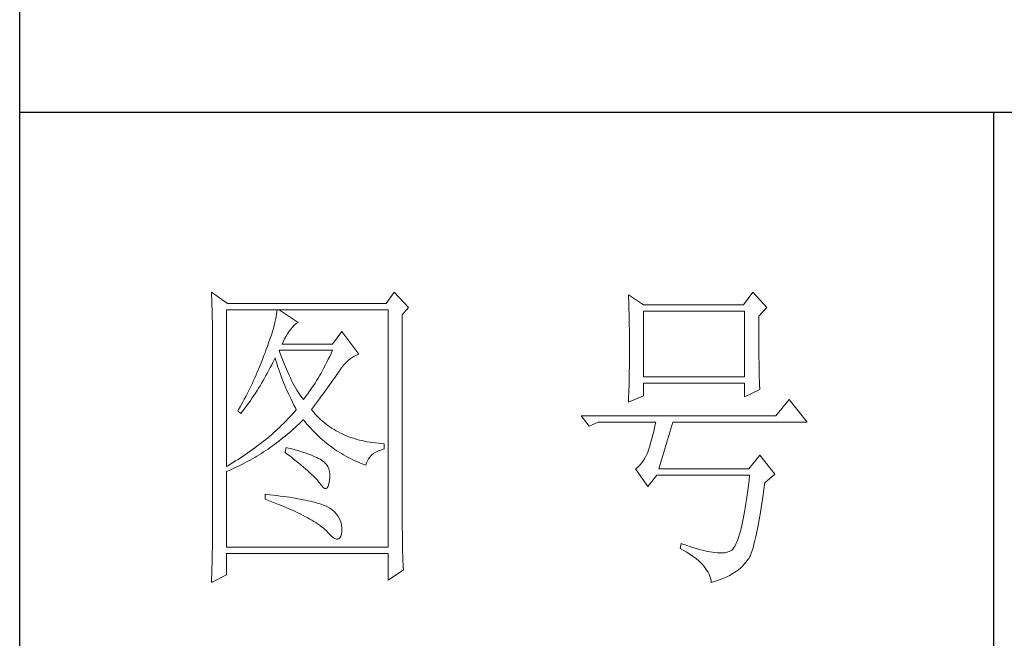
# Model space of a CAD drawing. Units: millimetres. Extents: x 0 to 112868, y -55131 to 669.
# Drawn here: x 49245 to 49412, y -53598 to -53493 of the extents above; entities that cross this region are included whole.
import ezdxf

# ---------------------------------------------------------------- set-up
doc = ezdxf.new("R2010")
doc.units = ezdxf.units.MM
doc.layers.add('轮廓线', color=7, linetype='Continuous', lineweight=25)

# ---------------------------------------------------------------- blocks, each defined once
blk = doc.blocks.new('A3')
for p, q in [((3400.05, -1395), (3400.05, 1395)), ((3750, 49.62), (3400.05, 49.62)), ((3550.01, 49.62), (3550.01, -251.13))]:
    blk.add_line(p, q)
at = {"layer": '轮廓线', "color": 7, "lineweight": 0}
for p, q in [((3429.57, 21.95), (3429.6, 21.42)), ((3432.06, 20.2), (3429.57, 21.95)), ((3429.6, 21.42), (3429.61, 20.9)), ((3457.72, 21.95), (3456.47, 20.2)), ((3459.89, 19.62), (3457.72, 21.95)), ((3493.79, 21.57), (3493.81, 21.1)), ((3496.12, 20.01), (3493.79, 21.57)), ((3512.91, 21.95), (3511.51, 20.01)), ((3515.09, 19.62), (3512.91, 21.95)), ((3429.61, 20.9), (3429.63, 20.38)), ((3429.63, 20.38), (3429.65, 19.87)), ((3429.65, 19.87), (3429.66, 19.37)), ((3456.47, 20.2), (3432.06, 20.2)), ((3493.81, 21.1), (3493.82, 20.64)), ((3493.82, 20.64), (3493.84, 20.17)), ((3493.84, 20.17), (3493.85, 19.7)), ((3511.51, 20.01), (3496.12, 20.01)), ((3429.66, 19.37), (3429.67, 18.87)), ((3429.67, 18.87), (3429.68, 18.38)), ((3429.68, 18.38), (3429.7, 17.9)), ((3431.91, -4.88), (3431.91, 19.23)), ((3431.91, 19.23), (3456.78, 19.23)), ((3439.55, 18.26), (3439.48, 17.89)), ((3439.61, 18.6), (3439.55, 18.26)), ((3439.65, 18.93), (3439.61, 18.6)), ((3439.68, 19.23), (3439.65, 18.93)), ((3442.94, 17.29), (3439.99, 19.23)), ((3456.78, 19.23), (3456.78, -17.32)), ((3458.96, 18.45), (3459.89, 19.62)), ((3458.96, -14.08), (3458.96, 18.45)), ((3493.85, 19.7), (3493.86, 19.23)), ((3493.86, 19.23), (3493.88, 18.75)), ((3493.88, 18.75), (3493.89, 18.28)), ((3493.89, 18.28), (3493.9, 17.8)), ((3496.12, 8.93), (3496.12, 19.04)), ((3496.12, 19.04), (3511.67, 19.04)), ((3511.67, 19.04), (3511.67, 8.93)), ((3513.84, 18.26), (3515.09, 19.62)), ((3513.84, 18), (3513.84, 18.26)), ((3429.7, 17.9), (3429.71, 17.42)), ((3429.71, 17.42), (3429.71, 16.95)), ((3429.71, 16.95), (3429.72, 16.48)), ((3439.29, 17.09), (3439.18, 16.65)), ((3439.39, 17.5), (3439.29, 17.09)), ((3439.48, 17.89), (3439.39, 17.5)), ((3442, 16.54), (3442.3, 16.88)), ((3442.3, 16.88), (3442.6, 17.12)), ((3442.6, 17.12), (3442.9, 17.27)), ((3442.9, 17.27), (3442.94, 17.29)), ((3493.9, 17.8), (3493.91, 17.32)), ((3493.91, 17.32), (3493.91, 16.83)), ((3493.91, 16.83), (3493.92, 16.34)), ((3513.84, 16.57), (3513.84, 18)), ((3429.72, 16.48), (3429.72, 16.03)), ((3429.72, 16.03), (3429.73, 15.57)), ((3429.73, 15.57), (3429.73, 15.13)), ((3438.74, 15.22), (3438.57, 14.7)), ((3438.9, 15.72), (3438.74, 15.22)), ((3439.05, 16.2), (3438.9, 15.72)), ((3439.18, 16.65), (3439.05, 16.2)), ((3440.84, 14.8), (3441.06, 15.19)), ((3441.06, 15.19), (3441.3, 15.57)), ((3441.3, 15.57), (3441.56, 15.94)), ((3441.56, 15.94), (3441.7, 16.12)), ((3441.7, 16.12), (3442, 16.54)), ((3449.63, 15.93), (3448.23, 13.98)), ((3452.28, 12.43), (3449.63, 15.93)), ((3493.92, 16.34), (3493.93, 15.35)), ((3493.93, 15.35), (3493.94, 14.36)), ((3513.85, 15.88), (3513.84, 16.57)), ((3513.85, 15.22), (3513.85, 15.88)), ((3513.85, 14.58), (3513.85, 15.22)), ((3429.73, 15.13), (3429.73, -15.29)), ((3438.38, 14.16), (3438.18, 13.59)), ((3438.57, 14.7), (3438.38, 14.16)), ((3440.46, 13.98), (3440.64, 14.4)), ((3448.23, 13.98), (3440.46, 13.98)), ((3440.64, 14.4), (3440.84, 14.8)), ((3493.94, 14.36), (3493.94, 12.37)), ((3513.85, 13.96), (3513.85, 14.58)), ((3513.86, 13.37), (3513.85, 13.96)), ((3437.65, 12.19), (3437.49, 11.76)), ((3437.82, 12.62), (3437.65, 12.19)), ((3437.96, 13.01), (3437.82, 12.62)), ((3438.18, 13.59), (3437.96, 13.01)), ((3440.12, 12.67), (3439.99, 13.01)), ((3439.99, 13.01), (3448.23, 13.01)), ((3440.32, 12.12), (3440.12, 12.67)), ((3448.01, 12.54), (3447.79, 12.08)), ((3448.23, 13.01), (3448.01, 12.54)), ((3451.57, 12.11), (3451.89, 12.27)), ((3451.89, 12.27), (3452.23, 12.41)), ((3452.23, 12.41), (3452.28, 12.43)), ((3493.94, 12.37), (3493.93, 11.36)), ((3513.86, 12.8), (3513.86, 13.37)), ((3513.87, 12.25), (3513.86, 12.8)), ((3513.87, 11.73), (3513.87, 12.25)), ((3437.32, 11.33), (3436.98, 10.47)), ((3437.49, 11.76), (3437.32, 11.33)), ((3438.63, 10.36), (3438.85, 10.79)), ((3438.85, 10.79), (3439.06, 11.21)), ((3439.06, 11.21), (3439.27, 11.64)), ((3439.27, 11.64), (3439.37, 11.84)), ((3439.37, 11.84), (3439.49, 11.42)), ((3439.49, 11.42), (3439.62, 11.01)), ((3439.62, 11.01), (3439.75, 10.59)), ((3440.52, 11.59), (3440.32, 12.12)), ((3440.72, 11.08), (3440.52, 11.59)), ((3440.92, 10.59), (3440.72, 11.08)), ((3447.12, 10.75), (3446.89, 10.32)), ((3447.34, 11.18), (3447.12, 10.75)), ((3447.56, 11.63), (3447.34, 11.18)), ((3447.79, 12.08), (3447.56, 11.63)), ((3449.73, 10.49), (3450.02, 10.84)), ((3450.02, 10.84), (3450.32, 11.15)), ((3450.32, 11.15), (3450.62, 11.43)), ((3450.62, 11.43), (3450.93, 11.69)), ((3450.93, 11.69), (3451.24, 11.92)), ((3451.24, 11.92), (3451.57, 12.11)), ((3493.93, 10.86), (3493.92, 10.37)), ((3493.93, 11.36), (3493.93, 10.86)), ((3513.88, 11.22), (3513.87, 11.73)), ((3513.88, 10.75), (3513.88, 11.22)), ((3513.89, 10.29), (3513.88, 10.75)), ((3436.44, 9.21), (3436.25, 8.79)), ((3436.62, 9.63), (3436.44, 9.21)), ((3436.98, 10.47), (3436.62, 9.63)), ((3437.75, 8.74), (3437.97, 9.14)), ((3437.97, 9.14), (3438.2, 9.54)), ((3438.2, 9.54), (3438.42, 9.95)), ((3438.42, 9.95), (3438.63, 10.36)), ((3439.75, 10.59), (3439.89, 10.16)), ((3439.89, 10.16), (3440.03, 9.74)), ((3440.03, 9.74), (3440.18, 9.32)), ((3440.18, 9.32), (3440.34, 8.89)), ((3441.12, 10.11), (3440.92, 10.59)), ((3441.32, 9.65), (3441.12, 10.11)), ((3441.52, 9.2), (3441.32, 9.65)), ((3441.72, 8.77), (3441.52, 9.2)), ((3446.21, 9.1), (3445.98, 8.72)), ((3446.44, 9.5), (3446.21, 9.1)), ((3446.66, 9.91), (3446.44, 9.5)), ((3446.89, 10.32), (3446.66, 9.91)), ((3448.72, 9.04), (3448.92, 9.34)), ((3448.92, 9.34), (3449.12, 9.63)), ((3449.12, 9.63), (3449.16, 9.71)), ((3449.16, 9.71), (3449.44, 10.11)), ((3449.44, 10.11), (3449.73, 10.49)), ((3493.91, 9.39), (3493.9, 8.91)), ((3493.92, 10.37), (3493.91, 9.88)), ((3493.91, 9.88), (3493.91, 9.39)), ((3513.9, 9.86), (3513.89, 10.29)), ((3513.91, 9.45), (3513.9, 9.86)), ((3513.92, 9.06), (3513.91, 9.45)), ((3435.87, 7.95), (3435.67, 7.54)), ((3436.06, 8.37), (3435.87, 7.95)), ((3436.25, 8.79), (3436.06, 8.37)), ((3437.06, 7.56), (3437.29, 7.95)), ((3437.29, 7.95), (3437.52, 8.34)), ((3437.52, 8.34), (3437.75, 8.74)), ((3440.34, 8.89), (3440.5, 8.47)), ((3440.5, 8.47), (3440.68, 8.04)), ((3440.68, 8.04), (3440.85, 7.61)), ((3440.85, 7.61), (3441.03, 7.18)), ((3441.92, 8.36), (3441.72, 8.77)), ((3442.12, 7.97), (3441.92, 8.36)), ((3442.32, 7.6), (3442.12, 7.97)), ((3442.52, 7.23), (3442.32, 7.6)), ((3445.28, 7.6), (3445.05, 7.25)), ((3445.52, 7.97), (3445.28, 7.6)), ((3445.75, 8.34), (3445.52, 7.97)), ((3445.98, 8.72), (3445.75, 8.34)), ((3447.56, 7.39), (3447.81, 7.74)), ((3447.81, 7.74), (3448.05, 8.08)), ((3448.05, 8.08), (3448.28, 8.41)), ((3448.28, 8.41), (3448.5, 8.73)), ((3448.5, 8.73), (3448.72, 9.04)), ((3493.88, 7.95), (3493.87, 7.48)), ((3493.89, 8.43), (3493.88, 7.95)), ((3493.9, 8.91), (3493.89, 8.43)), ((3511.67, 8.93), (3496.12, 8.93)), ((3496.12, 6.01), (3496.12, 7.96)), ((3496.12, 7.96), (3511.67, 7.96)), ((3511.67, 7.96), (3511.67, 5.82)), ((3513.93, 8.69), (3513.92, 9.06)), ((3513.94, 8.35), (3513.93, 8.69)), ((3513.95, 8.03), (3513.94, 8.35)), ((3513.96, 7.74), (3513.95, 8.03)), ((3513.97, 7.46), (3513.96, 7.74)), ((3435.05, 6.31), (3434.84, 5.9)), ((3435.26, 6.72), (3435.05, 6.31)), ((3435.47, 7.13), (3435.26, 6.72)), ((3435.67, 7.54), (3435.47, 7.13)), ((3435.86, 5.7), (3436.11, 6.06)), ((3436.11, 6.06), (3436.35, 6.43)), ((3436.35, 6.43), (3436.59, 6.8)), ((3436.59, 6.8), (3436.83, 7.18)), ((3436.83, 7.18), (3437.06, 7.56)), ((3441.03, 7.18), (3441.22, 6.75)), ((3441.22, 6.75), (3441.42, 6.32)), ((3441.42, 6.32), (3441.62, 5.89)), ((3442.72, 6.89), (3442.52, 7.23)), ((3442.92, 6.56), (3442.72, 6.89)), ((3443.12, 6.26), (3442.92, 6.56)), ((3443.32, 5.96), (3443.12, 6.26)), ((3444.35, 6.25), (3444.11, 5.93)), ((3444.58, 6.57), (3444.35, 6.25)), ((3444.82, 6.91), (3444.58, 6.57)), ((3445.05, 7.25), (3444.82, 6.91)), ((3446.49, 5.92), (3446.77, 6.3)), ((3446.77, 6.3), (3447.04, 6.67)), ((3447.04, 6.67), (3447.31, 7.04)), ((3447.31, 7.04), (3447.56, 7.39)), ((3493.84, 6.54), (3493.81, 5.63)), ((3493.86, 7.01), (3493.84, 6.54)), ((3493.87, 7.48), (3493.86, 7.01)), ((3511.67, 5.82), (3514, 6.98)), ((3513.99, 7.21), (3513.97, 7.46)), ((3514, 6.98), (3513.99, 7.21)), ((3434.41, 5.09), (3433.97, 4.29)), ((3434.63, 5.49), (3434.41, 5.09)), ((3434.84, 5.9), (3434.63, 5.49)), ((3434.86, 4.3), (3435.12, 4.64)), ((3435.12, 4.64), (3435.37, 4.99)), ((3435.37, 4.99), (3435.62, 5.34)), ((3435.62, 5.34), (3435.86, 5.7)), ((3441.62, 5.89), (3441.83, 5.46)), ((3441.83, 5.46), (3442.04, 5.02)), ((3442.04, 5.02), (3442.26, 4.58)), ((3442.26, 4.58), (3442.49, 4.15)), ((3443.52, 5.69), (3443.32, 5.96)), ((3443.72, 5.43), (3443.52, 5.69)), ((3443.88, 5.63), (3443.72, 5.43)), ((3444.11, 5.93), (3443.88, 5.63)), ((3445.29, 4.3), (3445.6, 4.72)), ((3445.6, 4.72), (3445.91, 5.12)), ((3445.91, 5.12), (3446.2, 5.53)), ((3446.2, 5.53), (3446.49, 5.92)), ((3493.79, 5.04), (3496.12, 6.01)), ((3493.81, 5.63), (3493.79, 5.18)), ((3493.79, 5.18), (3493.79, 5.04)), ((3518.51, 5.43), (3516.48, 2.9)), ((3521.31, 1.93), (3518.51, 5.43)), ((3433.74, 3.89), (3433.62, 3.68)), ((3433.62, 3.68), (3434.08, 3.29)), ((3433.97, 4.29), (3433.74, 3.89)), ((3434.08, 3.29), (3434.34, 3.62)), ((3434.34, 3.62), (3434.6, 3.95)), ((3434.6, 3.95), (3434.86, 4.3)), ((3441.91, 3.04), (3441.66, 2.76)), ((3442.16, 3.31), (3441.91, 3.04)), ((3442.4, 3.59), (3442.16, 3.31)), ((3442.63, 3.87), (3442.4, 3.59)), ((3442.49, 4.15), (3442.63, 3.87)), ((3444.97, 3.87), (3445.29, 4.3)), ((3445.06, 3.75), (3444.97, 3.87)), ((3445.31, 3.46), (3445.06, 3.75)), ((3445.56, 3.17), (3445.31, 3.46)), ((3445.82, 2.9), (3445.56, 3.17)), ((3440.6, 1.67), (3440.33, 1.4)), ((3440.88, 1.94), (3440.6, 1.67)), ((3441.14, 2.22), (3440.88, 1.94)), ((3441.4, 2.49), (3441.14, 2.22)), ((3441.66, 2.76), (3441.4, 2.49)), ((3442.78, 1.41), (3443.09, 1.7)), ((3443.09, 1.7), (3443.39, 1.99)), ((3443.39, 1.99), (3443.69, 2.29)), ((3443.69, 2.29), (3443.72, 2.32)), ((3443.72, 2.32), (3444, 1.98)), ((3444, 1.98), (3444.28, 1.65)), ((3444.28, 1.65), (3444.56, 1.32)), ((3446.09, 2.63), (3445.82, 2.9)), ((3446.36, 2.37), (3446.09, 2.63)), ((3446.64, 2.13), (3446.36, 2.37)), ((3446.92, 1.88), (3446.64, 2.13)), ((3447.21, 1.65), (3446.92, 1.88)), ((3447.51, 1.43), (3447.21, 1.65)), ((3516.48, 2.9), (3486.48, 2.9)), ((3486.48, 2.9), (3487.72, 1.34)), ((3487.72, 1.34), (3489.12, 1.93)), ((3489.12, 1.93), (3497.98, 1.93)), ((3497.98, 1.93), (3497.86, 1.37)), ((3498.45, -5.27), (3500.63, 1.93)), ((3500.63, 1.93), (3521.31, 1.93)), ((3438.86, 0.06), (3438.55, -0.2)), ((3439.16, 0.33), (3438.86, 0.06)), ((3439.46, 0.59), (3439.16, 0.33)), ((3439.75, 0.86), (3439.46, 0.59)), ((3440.04, 1.13), (3439.75, 0.86)), ((3440.33, 1.4), (3440.04, 1.13)), ((3440.9, -0.24), (3441.22, 0.03)), ((3441.22, 0.03), (3441.53, 0.3)), ((3441.53, 0.3), (3441.85, 0.57)), ((3441.85, 0.57), (3442.16, 0.85)), ((3442.16, 0.85), (3442.47, 1.12)), ((3442.47, 1.12), (3442.78, 1.41)), ((3444.56, 1.32), (3444.85, 1)), ((3444.85, 1), (3445.14, 0.69)), ((3445.14, 0.69), (3445.43, 0.39)), ((3445.43, 0.39), (3445.73, 0.09)), ((3445.73, 0.09), (3446.03, -0.2)), ((3447.82, 1.21), (3447.51, 1.43)), ((3448.13, 1), (3447.82, 1.21)), ((3448.45, 0.8), (3448.13, 1)), ((3448.77, 0.61), (3448.45, 0.8)), ((3449.1, 0.43), (3448.77, 0.61)), ((3449.44, 0.26), (3449.1, 0.43)), ((3449.78, 0.1), (3449.44, 0.26)), ((3450.13, -0.06), (3449.78, 0.1)), ((3497.62, 0.31), (3497.5, -0.18)), ((3497.74, 0.83), (3497.62, 0.31)), ((3497.86, 1.37), (3497.74, 0.83)), ((3436.92, -1.5), (3436.58, -1.76)), ((3437.26, -1.25), (3436.92, -1.5)), ((3437.59, -0.99), (3437.26, -1.25)), ((3437.92, -0.73), (3437.59, -0.99)), ((3438.24, -0.46), (3437.92, -0.73)), ((3438.55, -0.2), (3438.24, -0.46)), ((3438.95, -1.73), (3439.27, -1.49)), ((3439.27, -1.49), (3439.6, -1.25)), ((3439.6, -1.25), (3439.93, -1)), ((3439.93, -1), (3440.26, -0.75)), ((3440.26, -0.75), (3440.58, -0.49)), ((3440.58, -0.49), (3440.9, -0.24)), ((3446.03, -0.2), (3446.33, -0.48)), ((3446.33, -0.48), (3446.64, -0.75)), ((3446.64, -0.75), (3446.96, -1.02)), ((3446.96, -1.02), (3447.27, -1.28)), ((3447.27, -1.28), (3447.59, -1.53)), ((3450.49, -0.21), (3450.13, -0.06)), ((3450.85, -0.35), (3450.49, -0.21)), ((3451.22, -0.48), (3450.85, -0.35)), ((3451.59, -0.6), (3451.22, -0.48)), ((3451.98, -0.71), (3451.59, -0.6)), ((3452.37, -0.82), (3451.98, -0.71)), ((3452.76, -0.91), (3452.37, -0.82)), ((3453.16, -1), (3452.76, -0.91)), ((3453.57, -1.08), (3453.16, -1)), ((3453.99, -1.15), (3453.57, -1.08)), ((3454.41, -1.21), (3453.99, -1.15)), ((3454.84, -1.27), (3454.41, -1.21)), ((3455.27, -1.31), (3454.84, -1.27)), ((3455.71, -1.35), (3455.27, -1.31)), ((3456.16, -1.38), (3455.71, -1.35)), ((3456.16, -2.16), (3456.16, -1.38)), ((3497.25, -1.1), (3497.13, -1.53)), ((3497.37, -0.65), (3497.25, -1.1)), ((3497.5, -0.18), (3497.37, -0.65)), ((3435.17, -2.78), (3434.8, -3.04)), ((3435.53, -2.53), (3435.17, -2.78)), ((3435.88, -2.28), (3435.53, -2.53)), ((3436.24, -2.02), (3435.88, -2.28)), ((3436.58, -1.76), (3436.24, -2.02)), ((3436.92, -3.08), (3437.26, -2.87)), ((3437.26, -2.87), (3437.6, -2.65)), ((3437.6, -2.65), (3437.94, -2.43)), ((3437.94, -2.43), (3438.28, -2.2)), ((3438.28, -2.2), (3438.61, -1.97)), ((3438.61, -1.97), (3438.95, -1.73)), ((3441.08, -1.96), (3440.92, -2.74)), ((3440.92, -2.74), (3441.38, -3.08)), ((3441.45, -2.06), (3441.08, -1.96)), ((3441.96, -2.19), (3441.45, -2.06)), ((3442.44, -2.32), (3441.96, -2.19)), ((3442.89, -2.45), (3442.44, -2.32)), ((3443.33, -2.59), (3442.89, -2.45)), ((3443.75, -2.72), (3443.33, -2.59)), ((3444.14, -2.85), (3443.75, -2.72)), ((3444.52, -2.98), (3444.14, -2.85)), ((3444.87, -3.11), (3444.52, -2.98)), ((3447.59, -1.53), (3447.91, -1.78)), ((3447.91, -1.78), (3448.24, -2.02)), ((3448.24, -2.02), (3448.56, -2.25)), ((3448.56, -2.25), (3448.9, -2.48)), ((3448.9, -2.48), (3449.24, -2.7)), ((3449.24, -2.7), (3449.57, -2.91)), ((3449.57, -2.91), (3449.92, -3.11)), ((3454.24, -3.16), (3454.54, -2.91)), ((3454.54, -2.91), (3454.9, -2.69)), ((3454.9, -2.69), (3455.3, -2.49)), ((3455.3, -2.49), (3455.74, -2.3)), ((3455.74, -2.3), (3456.16, -2.16)), ((3496.74, -2.74), (3496.52, -3.2)), ((3496.76, -2.67), (3496.74, -2.74)), ((3496.89, -2.31), (3496.76, -2.67)), ((3497.01, -1.93), (3496.89, -2.31)), ((3497.13, -1.53), (3497.01, -1.93)), ((3432.48, -4.53), (3432.08, -4.77)), ((3432.88, -4.29), (3432.48, -4.53)), ((3433.27, -4.04), (3432.88, -4.29)), ((3433.66, -3.79), (3433.27, -4.04)), ((3434.05, -3.54), (3433.66, -3.79)), ((3433.74, -4.83), (3434.46, -4.47)), ((3434.43, -3.29), (3434.05, -3.54)), ((3434.8, -3.04), (3434.43, -3.29)), ((3434.46, -4.47), (3434.82, -4.28)), ((3434.82, -4.28), (3435.18, -4.09)), ((3435.18, -4.09), (3435.53, -3.9)), ((3435.53, -3.9), (3435.88, -3.7)), ((3435.88, -3.7), (3436.23, -3.5)), ((3436.23, -3.5), (3436.57, -3.29)), ((3436.57, -3.29), (3436.92, -3.08)), ((3441.38, -3.08), (3441.82, -3.42)), ((3441.82, -3.42), (3442.23, -3.74)), ((3442.23, -3.74), (3442.63, -4.06)), ((3442.63, -4.06), (3443.02, -4.37)), ((3443.02, -4.37), (3443.38, -4.67)), ((3445.2, -3.24), (3444.87, -3.11)), ((3445.5, -3.38), (3445.2, -3.24)), ((3445.79, -3.51), (3445.5, -3.38)), ((3446.06, -3.64), (3445.79, -3.51)), ((3446.3, -3.77), (3446.06, -3.64)), ((3446.52, -3.91), (3446.3, -3.77)), ((3446.66, -4), (3446.52, -3.91)), ((3446.99, -4.26), (3446.66, -4)), ((3447.26, -4.56), (3446.99, -4.26)), ((3449.92, -3.11), (3450.27, -3.3)), ((3450.27, -3.3), (3450.62, -3.5)), ((3450.62, -3.5), (3450.97, -3.68)), ((3450.97, -3.68), (3451.33, -3.85)), ((3451.33, -3.85), (3451.69, -4.02)), ((3451.69, -4.02), (3452.06, -4.18)), ((3452.06, -4.18), (3452.43, -4.33)), ((3452.43, -4.33), (3452.8, -4.48)), ((3452.8, -4.48), (3453.18, -4.62)), ((3453.36, -4.68), (3453.45, -4.34)), ((3453.45, -4.34), (3453.58, -4.01)), ((3453.58, -4.01), (3453.75, -3.71)), ((3453.75, -3.71), (3453.97, -3.43)), ((3453.97, -3.43), (3454.24, -3.16)), ((3495.79, -4.37), (3495.53, -4.68)), ((3496.05, -4.01), (3495.79, -4.37)), ((3496.29, -3.62), (3496.05, -4.01)), ((3496.52, -3.2), (3496.29, -3.62)), ((3514, -3.13), (3512.29, -5.27)), ((3516.33, -6.05), (3514, -3.13)), ((3432.08, -4.77), (3431.91, -4.88)), ((3431.91, -5.66), (3432.28, -5.5)), ((3431.91, -17.32), (3431.91, -5.66)), ((3432.28, -5.5), (3432.65, -5.34)), ((3432.65, -5.34), (3433.01, -5.17)), ((3433.01, -5.17), (3433.74, -4.83)), ((3443.38, -4.67), (3443.73, -4.97)), ((3443.73, -4.97), (3444.06, -5.25)), ((3444.06, -5.25), (3444.37, -5.53)), ((3444.37, -5.53), (3444.67, -5.79)), ((3444.67, -5.79), (3444.95, -6.05)), ((3444.95, -6.05), (3445.21, -6.31)), ((3447.47, -4.88), (3447.26, -4.56)), ((3447.64, -5.24), (3447.47, -4.88)), ((3447.75, -5.64), (3447.64, -5.24)), ((3447.81, -6.06), (3447.75, -5.64)), ((3447.81, -6.53), (3447.81, -6.06)), ((3453.18, -4.62), (3453.36, -4.68)), ((3494.96, -5.2), (3494.87, -5.27)), ((3494.87, -5.27), (3496.74, -7.99)), ((3495.25, -4.96), (3494.96, -5.2)), ((3495.53, -4.68), (3495.25, -4.96)), ((3512.29, -5.27), (3498.45, -5.27)), ((3514.78, -7.41), (3516.33, -6.05)), ((3445.21, -6.31), (3445.45, -6.55)), ((3445.45, -6.55), (3445.67, -6.79)), ((3445.67, -6.79), (3445.88, -7.01)), ((3445.88, -7.01), (3446.07, -7.23)), ((3446.07, -7.23), (3446.21, -7.41)), ((3446.21, -7.41), (3446.5, -7.82)), ((3447.55, -7.93), (3447.67, -7.56)), ((3447.67, -7.56), (3447.76, -7.06)), ((3447.76, -7.06), (3447.77, -7.02)), ((3447.77, -7.02), (3447.81, -6.53)), ((3496.74, -7.99), (3498.14, -6.24)), ((3498.14, -6.24), (3512.44, -6.24)), ((3512.35, -7.04), (3512.25, -7.81)), ((3512.44, -6.24), (3512.35, -7.04)), ((3514.74, -7.67), (3514.78, -7.41)), ((3446.5, -7.82), (3446.77, -8.11)), ((3446.77, -8.11), (3447.01, -8.26)), ((3447.01, -8.26), (3447.22, -8.28)), ((3447.22, -8.28), (3447.39, -8.17)), ((3447.39, -8.17), (3447.55, -7.93)), ((3512.16, -8.55), (3512.06, -9.27)), ((3512.25, -7.81), (3512.16, -8.55)), ((3514.52, -9.19), (3514.63, -8.44)), ((3514.63, -8.44), (3514.74, -7.67)), ((3437.82, -9.16), (3437.82, -9.93)), ((3438.03, -9.18), (3437.82, -9.16)), ((3437.82, -9.93), (3438.35, -10.13)), ((3438.58, -9.24), (3438.03, -9.18)), ((3438.35, -10.13), (3438.88, -10.33)), ((3439.12, -9.3), (3438.58, -9.24)), ((3438.88, -10.33), (3439.39, -10.52)), ((3439.64, -9.37), (3439.12, -9.3)), ((3439.39, -10.52), (3439.88, -10.72)), ((3440.15, -9.44), (3439.64, -9.37)), ((3440.64, -9.5), (3440.15, -9.44)), ((3441.12, -9.57), (3440.64, -9.5)), ((3441.58, -9.64), (3441.12, -9.57)), ((3442.03, -9.71), (3441.58, -9.64)), ((3442.47, -9.78), (3442.03, -9.71)), ((3442.89, -9.86), (3442.47, -9.78)), ((3443.29, -9.93), (3442.89, -9.86)), ((3443.68, -10.01), (3443.29, -9.93)), ((3444.06, -10.08), (3443.68, -10.01)), ((3444.42, -10.16), (3444.06, -10.08)), ((3444.77, -10.24), (3444.42, -10.16)), ((3445.11, -10.32), (3444.77, -10.24)), ((3445.42, -10.4), (3445.11, -10.32)), ((3445.73, -10.49), (3445.42, -10.4)), ((3446.02, -10.57), (3445.73, -10.49)), ((3446.29, -10.66), (3446.02, -10.57)), ((3511.96, -9.96), (3511.86, -10.61)), ((3512.06, -9.27), (3511.96, -9.96)), ((3514.2, -11.28), (3514.3, -10.61)), ((3514.3, -10.61), (3514.41, -9.92)), ((3514.41, -9.92), (3514.52, -9.19)), ((3439.88, -10.72), (3440.37, -10.92)), ((3440.37, -10.92), (3440.83, -11.11)), ((3440.83, -11.11), (3441.29, -11.3)), ((3441.29, -11.3), (3441.73, -11.49)), ((3441.73, -11.49), (3442.15, -11.68)), ((3442.15, -11.68), (3442.56, -11.87)), ((3442.56, -11.87), (3442.96, -12.06)), ((3442.96, -12.06), (3443.34, -12.25)), ((3446.55, -10.74), (3446.29, -10.66)), ((3446.8, -10.83), (3446.55, -10.74)), ((3447.03, -10.92), (3446.8, -10.83)), ((3447.25, -11.01), (3447.03, -10.92)), ((3447.45, -11.1), (3447.25, -11.01)), ((3447.8, -11.31), (3447.45, -11.1)), ((3448.17, -11.59), (3447.8, -11.31)), ((3448.51, -11.88), (3448.17, -11.59)), ((3448.79, -12.18), (3448.51, -11.88)), ((3511.66, -11.85), (3511.55, -12.42)), ((3511.76, -11.25), (3511.66, -11.85)), ((3511.86, -10.61), (3511.76, -11.25)), ((3513.99, -12.54), (3514.09, -11.93)), ((3514.09, -11.93), (3514.2, -11.28)), ((3443.34, -12.25), (3443.71, -12.43)), ((3443.71, -12.43), (3444.07, -12.62)), ((3444.07, -12.62), (3444.41, -12.8)), ((3444.41, -12.8), (3444.74, -12.98)), ((3444.74, -12.98), (3445.05, -13.16)), ((3445.05, -13.16), (3445.34, -13.35)), ((3445.34, -13.35), (3445.63, -13.53)), ((3445.63, -13.53), (3445.9, -13.7)), ((3449.04, -12.51), (3448.79, -12.18)), ((3449.25, -12.85), (3449.04, -12.51)), ((3449.41, -13.2), (3449.25, -12.85)), ((3449.53, -13.58), (3449.41, -13.2)), ((3449.6, -13.96), (3449.53, -13.58)), ((3511.34, -13.48), (3511.23, -13.97)), ((3511.45, -12.97), (3511.34, -13.48)), ((3511.55, -12.42), (3511.45, -12.97)), ((3513.79, -13.69), (3513.89, -13.13)), ((3513.89, -13.13), (3513.99, -12.54)), ((3445.9, -13.7), (3446.16, -13.88)), ((3446.16, -13.88), (3446.4, -14.06)), ((3446.4, -14.06), (3446.62, -14.23)), ((3446.62, -14.23), (3446.84, -14.41)), ((3446.84, -14.41), (3447.04, -14.58)), ((3447.04, -14.58), (3447.22, -14.76)), ((3447.22, -14.76), (3447.39, -14.92)), ((3447.39, -14.92), (3447.45, -14.99)), ((3447.45, -14.99), (3447.83, -15.4)), ((3449.57, -15.29), (3449.63, -14.86)), ((3449.64, -14.37), (3449.6, -13.96)), ((3449.63, -14.79), (3449.64, -14.37)), ((3449.63, -14.86), (3449.63, -14.79)), ((3458.96, -14.61), (3458.96, -14.08)), ((3458.97, -15.14), (3458.96, -14.61)), ((3458.97, -15.65), (3458.97, -15.14)), ((3511.01, -14.87), (3510.9, -15.27)), ((3511.12, -14.44), (3511.01, -14.87)), ((3511.23, -13.97), (3511.12, -14.44)), ((3513.49, -15.22), (3513.59, -14.74)), ((3513.59, -14.74), (3513.69, -14.23)), ((3513.69, -14.23), (3513.79, -13.69)), ((3429.73, -15.29), (3429.72, -16.27)), ((3429.72, -16.27), (3429.72, -16.76)), ((3447.83, -15.4), (3448.18, -15.72)), ((3448.18, -15.72), (3448.49, -15.94)), ((3448.49, -15.94), (3448.76, -16.07)), ((3448.76, -16.07), (3448.99, -16.11)), ((3448.99, -16.11), (3449.2, -16.05)), ((3449.2, -16.05), (3449.36, -15.89)), ((3449.36, -15.89), (3449.48, -15.64)), ((3449.48, -15.64), (3449.57, -15.29)), ((3458.97, -16.16), (3458.97, -15.65)), ((3458.98, -16.66), (3458.97, -16.16)), ((3458.99, -17.15), (3458.98, -16.66)), ((3510.44, -16.61), (3510.32, -16.87)), ((3510.56, -16.31), (3510.44, -16.61)), ((3510.67, -15.99), (3510.56, -16.31)), ((3510.79, -15.65), (3510.67, -15.99)), ((3510.9, -15.27), (3510.79, -15.65)), ((3513.1, -16.88), (3513.19, -16.51)), ((3513.19, -16.51), (3513.29, -16.11)), ((3513.29, -16.11), (3513.39, -15.68)), ((3513.39, -15.68), (3513.49, -15.22)), ((3429.71, -17.25), (3429.7, -18.22)), ((3429.72, -16.76), (3429.71, -17.25)), ((3456.78, -17.32), (3431.91, -17.32)), ((3459, -17.63), (3458.99, -17.15)), ((3459.01, -18.11), (3459, -17.63)), ((3459.02, -18.58), (3459.01, -18.11)), ((3501.87, -16.74), (3501.72, -17.52)), ((3501.72, -17.52), (3502.2, -17.78)), ((3502.13, -16.83), (3501.87, -16.74)), ((3502.67, -17.03), (3502.13, -16.83)), ((3502.2, -17.78), (3502.67, -18.04)), ((3503.2, -17.21), (3502.67, -17.03)), ((3502.67, -18.04), (3503.1, -18.31)), ((3503.7, -17.37), (3503.2, -17.21)), ((3504.19, -17.52), (3503.7, -17.37)), ((3504.66, -17.66), (3504.19, -17.52)), ((3505.12, -17.78), (3504.66, -17.66)), ((3505.55, -17.89), (3505.12, -17.78)), ((3505.96, -17.98), (3505.55, -17.89)), ((3506.36, -18.05), (3505.96, -17.98)), ((3506.74, -18.11), (3506.36, -18.05)), ((3507.09, -18.16), (3506.74, -18.11)), ((3507.44, -18.19), (3507.09, -18.16)), ((3507.76, -18.21), (3507.44, -18.19)), ((3508.61, -18.17), (3508.35, -18.2)), ((3508.86, -18.12), (3508.61, -18.17)), ((3509.09, -18.06), (3508.86, -18.12)), ((3509.3, -17.99), (3509.09, -18.06)), ((3509.49, -17.9), (3509.3, -17.99)), ((3509.58, -17.85), (3509.49, -17.9)), ((3509.71, -17.76), (3509.58, -17.85)), ((3509.84, -17.64), (3509.71, -17.76)), ((3509.96, -17.49), (3509.84, -17.64)), ((3510.08, -17.31), (3509.96, -17.49)), ((3510.2, -17.1), (3510.08, -17.31)), ((3510.32, -16.87), (3510.2, -17.1)), ((3512.64, -18.37), (3512.73, -18.12)), ((3512.73, -18.12), (3512.82, -17.85)), ((3512.82, -17.85), (3512.91, -17.56)), ((3512.91, -17.56), (3513.01, -17.24)), ((3513.01, -17.24), (3513.1, -16.88)), ((3429.67, -19.67), (3429.65, -20.63)), ((3429.68, -19.19), (3429.67, -19.67)), ((3429.7, -18.22), (3429.68, -19.19)), ((3431.91, -21.6), (3431.91, -18.29)), ((3431.91, -18.29), (3456.78, -18.29)), ((3456.78, -18.29), (3456.78, -22.38)), ((3459.04, -19.05), (3459.02, -18.58)), ((3459.06, -19.5), (3459.04, -19.05)), ((3459.08, -19.95), (3459.06, -19.5)), ((3503.1, -18.31), (3503.51, -18.58)), ((3503.51, -18.58), (3503.9, -18.86)), ((3503.9, -18.86), (3504.26, -19.14)), ((3504.26, -19.14), (3504.59, -19.42)), ((3504.59, -19.42), (3504.9, -19.71)), ((3504.9, -19.71), (3505.17, -20)), ((3508.06, -18.21), (3507.76, -18.21)), ((3508.35, -18.2), (3508.06, -18.21)), ((3511.6, -19.95), (3511.91, -19.59)), ((3511.91, -19.59), (3512.2, -19.19)), ((3512.2, -19.19), (3512.29, -19.07)), ((3512.29, -19.07), (3512.37, -18.94)), ((3512.37, -18.94), (3512.46, -18.77)), ((3512.46, -18.77), (3512.55, -18.58)), ((3512.55, -18.58), (3512.64, -18.37)), ((3429.65, -20.63), (3429.62, -21.58)), ((3456.78, -22.38), (3459.12, -20.82)), ((3459.09, -20.39), (3459.08, -19.95)), ((3459.12, -20.82), (3459.09, -20.39)), ((3505.17, -20), (3505.43, -20.29)), ((3505.43, -20.29), (3505.66, -20.59)), ((3505.66, -20.59), (3505.86, -20.89)), ((3505.86, -20.89), (3506.04, -21.19)), ((3506.04, -21.19), (3506.19, -21.5)), ((3509.91, -21.34), (3510.11, -21.21)), ((3510.11, -21.21), (3510.41, -21.03)), ((3510.41, -21.03), (3510.71, -20.82)), ((3510.71, -20.82), (3511.01, -20.56)), ((3511.01, -20.56), (3511.31, -20.28)), ((3511.31, -20.28), (3511.6, -19.95)), ((3429.57, -22.77), (3431.91, -21.6)), ((3429.58, -22.53), (3429.57, -22.77)), ((3429.6, -22.06), (3429.58, -22.53)), ((3429.62, -21.58), (3429.6, -22.06)), ((3506.19, -21.5), (3506.32, -21.81)), ((3506.32, -21.81), (3506.41, -22.13)), ((3506.41, -22.13), (3506.49, -22.45)), ((3506.49, -22.45), (3506.54, -22.77)), ((3506.54, -22.77), (3507.03, -22.61)), ((3507.03, -22.61), (3507.49, -22.45)), ((3507.49, -22.45), (3507.92, -22.29)), ((3507.92, -22.29), (3508.32, -22.14)), ((3508.32, -22.14), (3508.7, -21.98)), ((3508.7, -21.98), (3509.05, -21.82)), ((3509.05, -21.82), (3509.37, -21.66)), ((3509.37, -21.66), (3509.65, -21.5)), ((3509.65, -21.5), (3509.91, -21.34))]:
    blk.add_line(p, q, dxfattribs=at)

msp = doc.modelspace()

# ---------------------------------------------------------------- block references
at = {"layer": '轮廓线', "color": 0, "linetype": 'ByBlock', "lineweight": -3, "xscale": 1.1, "yscale": 1.1, "zscale": 1.1}
msp.add_blockref('A3', (45505.41, -53563.56), dxfattribs=at)

doc.saveas('drawing.dxf')
